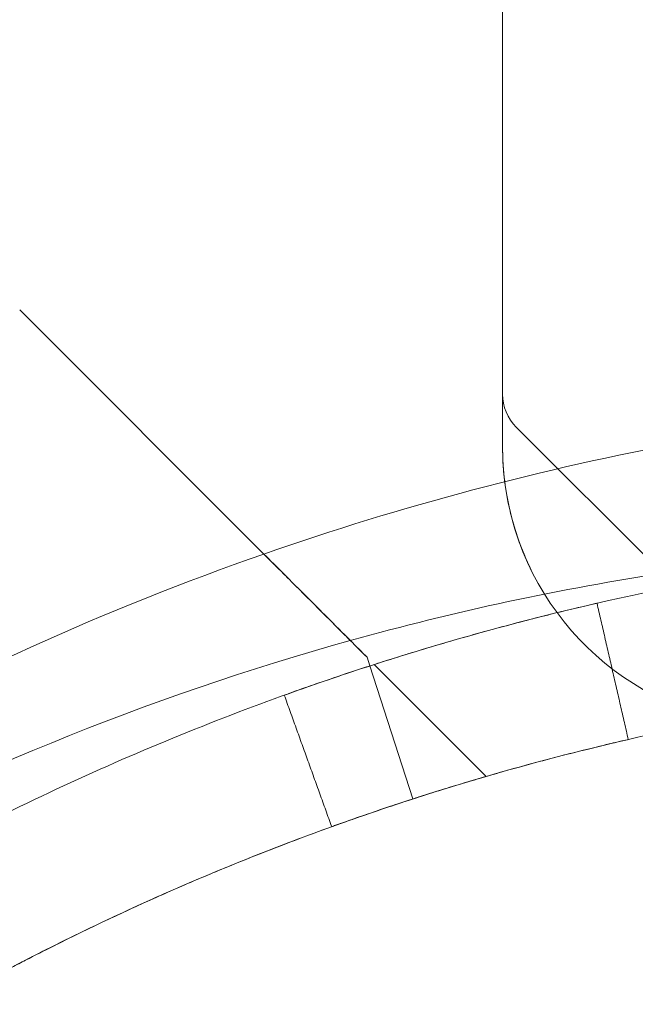
# Model space of a CAD drawing. Units: millimetres. Extents: x -2498 to 3197, y -5089 to 1903.
# Drawn here: x 610 to 623, y -607 to -586 of the extents above; entities that cross this region are included whole.
import ezdxf

# ---------------------------------------------------------------- set-up
doc = ezdxf.new("R2010")
doc.units = ezdxf.units.MM
doc.header["$LTSCALE"] = 1000
doc.layers.add('1 EQUIPMENT', color=7, linetype='Continuous', lineweight=18)

# ---------------------------------------------------------------- blocks, each defined once
blk = doc.blocks.new('A$C2D8B69BD')
at = {"color": 0, "linetype": 'Continuous', "lineweight": 0}
for p, q in [((13087.721, 9328.668), (13087.721, 9277.717)), ((13087.721, 9277.717), (13087.721, 9271.717)), ((13082.598, 9269.418), (13077.358, 9274.658)), ((13094.038, 9266.115), (13088.014, 9272.139)), ((13084.812, 9267.203), (13084.872, 9267.017)), ((13084.872, 9267.017), (13085.795, 9264.163)), ((13084.967, 9267.048), (13087.369, 9264.646))]:
    blk.add_line(p, q, dxfattribs=at)
at = {"color": 0, "linetype": 'Continuous', "lineweight": 0, "extrusion": (2.06338e-16, 9.86076e-32, -1)}
blk.add_arc((-13102.772, 9211.638), 61.2, 70.75287, 88.31381, dxfattribs=at)
blk.add_arc((-13102.772, 9211.638), 61.2, 70.75287, 88.31381, dxfattribs=at)
at = {"color": 0, "linetype": 'Continuous', "lineweight": 0}
for centre, radius, start, end in [((13088.721, 9272.847), 1, 180, 225), ((13093.721, 9271.717), 6, 180, 257.4839), ((13102.772, 9211.638), 61.2, 109.24713, 119.33936), ((13102.772, 9211.638), 61.2, 109.24713, 119.33936)]:
    blk.add_arc(centre, radius, start, end, dxfattribs=at)
at = {"color": 0, "linetype": 'Continuous', "lineweight": 0, "extrusion": (2.06338e-16, 0, -1)}
blk.add_arc((-13099.998, 9211.684), 58, 74.45422, 81.34659, dxfattribs=at)
blk.add_arc((-13099.998, 9211.684), 58, 74.45422, 81.34659, dxfattribs=at)
at = {"color": 0, "linetype": 'Continuous', "lineweight": 0, "extrusion": (2.06338e-16, -1.2326e-32, -1)}
blk.add_arc((-13099.998, 9211.684), 58, 61.03418, 74.45422, dxfattribs=at)
blk.add_arc((-13099.998, 9211.684), 58, 61.03418, 74.45422, dxfattribs=at)
at = {"color": 0, "linetype": 'Continuous', "lineweight": 0}
for points, knots in [([(13087.721, 9271.717), (13087.721, 9271.51), (13087.732, 9271.292), (13087.781, 9270.842), (13087.819, 9270.608), (13087.928, 9270.137), (13087.996, 9269.903), (13088.165, 9269.439), (13088.264, 9269.209), (13088.379, 9268.985)], [0, 0, 0, 0, 0.000750003, 0.000750003, 0.001500006, 0.001500006, 0.002250009, 0.002250009, 0.003000012, 0.003000012, 0.003000012, 0.003000012]), ([(13087.721, 9271.717), (13087.721, 9271.51), (13087.732, 9271.292), (13087.781, 9270.842), (13087.819, 9270.608), (13087.928, 9270.137), (13087.996, 9269.903), (13088.165, 9269.439), (13088.264, 9269.209), (13088.379, 9268.985)], [0, 0, 0, 0, 0.000750003, 0.000750003, 0.001500006, 0.001500006, 0.002250009, 0.002250009, 0.003000012, 0.003000012, 0.003000012, 0.003000012]), ([(13088.379, 9268.985), (13088.149, 9269.434), (13087.983, 9269.897), (13087.821, 9270.6), (13087.782, 9270.837), (13087.732, 9271.29), (13087.721, 9271.509), (13087.721, 9271.717)], [0, 0, 0, 0, 0.001498103, 0.001498103, 0.002247155, 0.002247155, 0.002996206, 0.002996206, 0.002996206, 0.002996206]), ([(13088.379, 9268.985), (13088.149, 9269.434), (13087.983, 9269.897), (13087.821, 9270.6), (13087.782, 9270.837), (13087.732, 9271.29), (13087.721, 9271.509), (13087.721, 9271.717)], [0, 0, 0, 0, 0.001498103, 0.001498103, 0.002247155, 0.002247155, 0.002996206, 0.002996206, 0.002996206, 0.002996206]), ([(13101.137, 9269.815), (13101.136, 9269.815), (13101.133, 9269.815), (13101.125, 9269.815), (13101.121, 9269.815), (13101.115, 9269.815), (13101.113, 9269.815), (13101.108, 9269.815), (13101.106, 9269.815), (13101.081, 9269.814), (13101.048, 9269.813), (13100.914, 9269.809), (13100.781, 9269.805), (13100.248, 9269.785), (13099.722, 9269.763), (13098.328, 9269.673), (13097.472, 9269.605), (13095.452, 9269.385), (13094.304, 9269.234), (13091.745, 9268.799), (13090.356, 9268.519), (13087.379, 9267.787), (13085.817, 9267.34), (13083.382, 9266.52), (13082.562, 9266.224), (13080.91, 9265.583), (13080.075, 9265.238), (13078.403, 9264.499), (13077.569, 9264.107), (13076.526, 9263.585), (13076.318, 9263.479), (13075.903, 9263.266), (13075.699, 9263.159), (13075.385, 9262.992), (13075.281, 9262.937), (13075.127, 9262.853), (13075.075, 9262.826), (13074.998, 9262.784), (13074.973, 9262.77), (13074.935, 9262.749), (13074.922, 9262.742), (13074.903, 9262.732), (13074.896, 9262.728), (13074.884, 9262.722), (13074.876, 9262.717), (13074.721, 9262.633), (13074.515, 9262.519), (13074.255, 9262.373)], [0, 0, 0, 0, 0.015625, 0.015625, 0.023438, 0.023438, 0.027344, 0.027344, 0.03125, 0.03125, 0.0625, 0.0625, 0.125, 0.125, 0.25, 0.25, 0.375, 0.375, 0.5, 0.5, 0.625, 0.625, 0.75, 0.75, 0.8125, 0.8125, 0.875, 0.875, 0.9375, 0.9375, 0.953125, 0.953125, 0.96875, 0.96875, 0.976562, 0.976562, 0.980469, 0.980469, 0.982422, 0.982422, 0.983398, 0.983398, 0.983887, 0.983887, 0.984375, 0.984375, 1, 1, 1, 1]), ([(13101.137, 9269.815), (13101.136, 9269.815), (13101.133, 9269.815), (13101.125, 9269.815), (13101.121, 9269.815), (13101.115, 9269.815), (13101.113, 9269.815), (13101.108, 9269.815), (13101.106, 9269.815), (13101.081, 9269.814), (13101.048, 9269.813), (13100.914, 9269.809), (13100.781, 9269.805), (13100.248, 9269.785), (13099.722, 9269.763), (13098.328, 9269.673), (13097.472, 9269.605), (13095.452, 9269.385), (13094.304, 9269.234), (13091.745, 9268.799), (13090.356, 9268.519), (13087.379, 9267.787), (13085.817, 9267.34), (13083.382, 9266.52), (13082.562, 9266.224), (13080.91, 9265.583), (13080.075, 9265.238), (13078.403, 9264.499), (13077.569, 9264.107), (13076.526, 9263.585), (13076.318, 9263.479), (13075.903, 9263.266), (13075.699, 9263.159), (13075.385, 9262.992), (13075.281, 9262.937), (13075.127, 9262.853), (13075.075, 9262.826), (13074.998, 9262.784), (13074.973, 9262.77), (13074.935, 9262.749), (13074.922, 9262.742), (13074.903, 9262.732), (13074.896, 9262.728), (13074.884, 9262.722), (13074.876, 9262.717), (13074.721, 9262.633), (13074.515, 9262.519), (13074.255, 9262.373)], [0, 0, 0, 0, 0.015625, 0.015625, 0.023438, 0.023438, 0.027344, 0.027344, 0.03125, 0.03125, 0.0625, 0.0625, 0.125, 0.125, 0.25, 0.25, 0.375, 0.375, 0.5, 0.5, 0.625, 0.625, 0.75, 0.75, 0.8125, 0.8125, 0.875, 0.875, 0.9375, 0.9375, 0.953125, 0.953125, 0.96875, 0.96875, 0.976562, 0.976562, 0.980469, 0.980469, 0.982422, 0.982422, 0.983398, 0.983398, 0.983887, 0.983887, 0.984375, 0.984375, 1, 1, 1, 1]), ([(13084.812, 9267.203), (13084.721, 9267.294), (13084.596, 9267.419), (13084.287, 9267.728), (13084.108, 9267.907), (13083.712, 9268.303), (13083.5, 9268.516), (13083.167, 9268.848), (13083.053, 9268.962), (13082.826, 9269.189), (13082.712, 9269.303), (13082.598, 9269.418)], [0.00000071, 0.00000071, 0.00000071, 0.00000071, 0.000969371, 0.000969371, 0.001938031, 0.001938031, 0.002906692, 0.002906692, 0.003391022, 0.003391022, 0.003875352, 0.003875352, 0.003875352, 0.003875352]), ([(13083.208, 9268.807), (13083.382, 9268.634), (13083.555, 9268.461), (13083.913, 9268.102), (13084.099, 9267.916), (13084.298, 9267.718), (13084.315, 9267.7), (13084.333, 9267.682)], [0.00150295, 0.00150295, 0.00150295, 0.00150295, 0.002244317, 0.002244317, 0.003047248, 0.003047248, 0.003126213, 0.003126213, 0.003126213, 0.003126213]), ([(13089.593, 9268.327), (13089.563, 9268.32), (13089.528, 9268.311), (13089.315, 9268.262), (13089.069, 9268.203), (13088.432, 9268.045), (13088.065, 9267.951), (13087.237, 9267.728), (13086.807, 9267.608), (13085.917, 9267.346), (13085.49, 9267.215), (13084.986, 9267.054), (13084.893, 9267.024), (13084.802, 9266.995)], [0.0482645, 0.0482645, 0.0482645, 0.0482645, 0.0625, 0.0625, 0.125, 0.125, 0.1875, 0.1875, 0.25, 0.25, 0.3125, 0.3125, 0.3271495, 0.3271495, 0.3271495, 0.3271495]), ([(13084.802, 9266.995), (13084.507, 9266.899), (13084.241, 9266.81), (13083.693, 9266.623), (13083.454, 9266.539), (13083.124, 9266.422), (13083.041, 9266.392), (13083.036, 9266.39)], [0.3271495, 0.3271495, 0.3271495, 0.3271495, 0.375, 0.375, 0.4375, 0.4375, 0.4982602, 0.4982602, 0.4982602, 0.4982602]), ([(13101.221, 9266.817), (13101.22, 9266.817), (13101.216, 9266.816), (13101.205, 9266.816), (13101.198, 9266.816), (13101.194, 9266.816), (13101.192, 9266.816), (13101.191, 9266.816), (13101.168, 9266.815), (13101.137, 9266.814), (13101.01, 9266.81), (13100.884, 9266.806), (13100.378, 9266.787), (13099.879, 9266.766), (13098.557, 9266.681), (13097.746, 9266.617), (13095.829, 9266.408), (13094.74, 9266.265), (13092.313, 9265.853), (13090.996, 9265.587), (13088.173, 9264.893), (13086.691, 9264.469), (13084.382, 9263.691), (13083.604, 9263.41), (13082.037, 9262.803), (13081.245, 9262.475), (13079.659, 9261.774), (13078.868, 9261.402), (13077.879, 9260.907), (13077.583, 9260.757), (13077.288, 9260.604), (13077.092, 9260.501), (13076.996, 9260.451), (13076.797, 9260.345), (13076.649, 9260.266), (13076.479, 9260.174), (13076.394, 9260.128), (13076.351, 9260.105), (13076.333, 9260.095), (13076.321, 9260.088), (13076.314, 9260.084), (13076.167, 9260.004), (13075.972, 9259.897), (13075.725, 9259.758)], [0, 0, 0, 0, 0.015625, 0.023438, 0.027344, 0.029297, 0.029297, 0.03125, 0.03125, 0.0625, 0.0625, 0.125, 0.125, 0.25, 0.25, 0.375, 0.375, 0.5, 0.5, 0.625, 0.625, 0.75, 0.75, 0.8125, 0.8125, 0.875, 0.875, 0.9375, 0.9375, 0.953125, 0.960937, 0.960937, 0.96875, 0.96875, 0.976562, 0.980469, 0.982422, 0.983398, 0.983887, 0.983887, 0.984375, 0.984375, 1, 1, 1, 1]), ([(13101.221, 9266.817), (13101.22, 9266.817), (13101.216, 9266.816), (13101.205, 9266.816), (13101.198, 9266.816), (13101.194, 9266.816), (13101.192, 9266.816), (13101.191, 9266.816), (13101.168, 9266.815), (13101.137, 9266.814), (13101.01, 9266.81), (13100.884, 9266.806), (13100.378, 9266.787), (13099.879, 9266.766), (13098.557, 9266.681), (13097.746, 9266.617), (13095.829, 9266.408), (13094.74, 9266.265), (13092.313, 9265.853), (13090.996, 9265.587), (13088.173, 9264.893), (13086.691, 9264.469), (13084.382, 9263.691), (13083.604, 9263.41), (13082.037, 9262.803), (13081.245, 9262.475), (13079.659, 9261.774), (13078.868, 9261.402), (13077.879, 9260.907), (13077.583, 9260.757), (13077.288, 9260.604), (13077.092, 9260.501), (13076.996, 9260.451), (13076.797, 9260.345), (13076.649, 9260.266), (13076.479, 9260.174), (13076.394, 9260.128), (13076.351, 9260.105), (13076.333, 9260.095), (13076.321, 9260.088), (13076.314, 9260.084), (13076.167, 9260.004), (13075.972, 9259.897), (13075.725, 9259.758)], [0, 0, 0, 0, 0.015625, 0.023438, 0.027344, 0.029297, 0.029297, 0.03125, 0.03125, 0.0625, 0.0625, 0.125, 0.125, 0.25, 0.25, 0.375, 0.375, 0.5, 0.5, 0.625, 0.625, 0.75, 0.75, 0.8125, 0.8125, 0.875, 0.875, 0.9375, 0.9375, 0.953125, 0.960937, 0.960937, 0.96875, 0.96875, 0.976562, 0.980469, 0.982422, 0.983398, 0.983887, 0.983887, 0.984375, 0.984375, 1, 1, 1, 1]), ([(13090.071, 9265.357), (13089.917, 9265.321), (13089.717, 9265.273), (13089.279, 9265.164), (13089.065, 9265.11), (13088.832, 9265.049)], [0.07451133, 0.07451133, 0.07451133, 0.07451133, 0.125, 0.125, 0.1653226, 0.1653226, 0.1653226, 0.1653226]), ([(13090.419, 9265.438), (13090.419, 9265.438), (13090.337, 9265.42), (13090.141, 9265.374), (13090.107, 9265.366), (13090.071, 9265.357)], [0, 0, 0, 0, 0.0625, 0.0625, 0.07451133, 0.07451133, 0.07451133, 0.07451133]), ([(13088.832, 9265.049), (13088.704, 9265.016), (13088.57, 9264.98), (13088.038, 9264.837), (13087.63, 9264.723), (13086.786, 9264.475), (13086.381, 9264.35), (13085.903, 9264.198), (13085.814, 9264.169), (13085.729, 9264.141)], [0.1653226, 0.1653226, 0.1653226, 0.1653226, 0.1875, 0.1875, 0.25, 0.25, 0.3125, 0.3125, 0.3271495, 0.3271495, 0.3271495, 0.3271495]), ([(13087.369, 9264.646), (13087.369, 9264.646), (13087.348, 9264.64), (13087.261, 9264.614), (13087.195, 9264.595), (13086.935, 9264.518), (13086.68, 9264.442), (13086.189, 9264.289), (13086.006, 9264.231), (13085.608, 9264.102), (13085.394, 9264.032), (13084.711, 9263.802), (13084.201, 9263.624), (13083.081, 9263.21), (13082.486, 9262.98), (13081.548, 9262.596), (13081.227, 9262.461), (13080.57, 9262.178), (13080.233, 9262.029), (13079.219, 9261.567), (13078.532, 9261.237), (13077.139, 9260.532), (13076.429, 9260.154), (13075.725, 9259.758)], [0.01914036, 0.01914036, 0.01914036, 0.01914036, 0.02033368, 0.02033368, 0.02152701, 0.02152701, 0.02391366, 0.02391366, 0.02510698, 0.02510698, 0.02630031, 0.02630031, 0.02868696, 0.02868696, 0.0310736, 0.0310736, 0.03226693, 0.03226693, 0.03346025, 0.03346025, 0.0358469, 0.0358469, 0.03823355, 0.03823355, 0.03823355, 0.03823355]), ([(13085.729, 9264.141), (13085.449, 9264.051), (13085.196, 9263.966), (13084.676, 9263.789), (13084.45, 9263.709), (13084.137, 9263.598), (13084.058, 9263.569), (13084.053, 9263.568)], [0.3271495, 0.3271495, 0.3271495, 0.3271495, 0.375, 0.375, 0.4375, 0.4375, 0.4982602, 0.4982602, 0.4982602, 0.4982602])]:
    blk.add_open_spline(points, degree=3, knots=knots, dxfattribs=at)
for points, degree in [([(13082.598, 9269.418), (13082.739, 9269.276), (13082.88, 9269.135), (13083.021, 9268.995)], 3), ([(13083.021, 9268.995), (13083.083, 9268.932), (13083.146, 9268.87), (13083.208, 9268.807)], 3), ([(13089.728, 9268.358), (13089.704, 9268.352), (13089.659, 9268.342), (13089.593, 9268.327)], 3), ([(13089.748, 9268.362), (13089.748, 9268.362), (13089.741, 9268.361), (13089.728, 9268.358)], 3), ([(13089.748, 9268.362), (13090.419, 9265.438)], 1), ([(13089.748, 9268.362), (13090.419, 9265.438)], 1), ([(13084.333, 9267.682), (13084.373, 9267.642), (13084.413, 9267.603), (13084.452, 9267.563)], 3), ([(13084.452, 9267.563), (13084.574, 9267.442), (13084.694, 9267.322), (13084.812, 9267.203)], 3), ([(13083.036, 9266.39), (13084.053, 9263.568)], 1), ([(13083.036, 9266.39), (13084.053, 9263.568)], 1), ([(13083.036, 9266.39), (13083.036, 9266.39), (13083.036, 9266.39), (13083.036, 9266.39)], 3), ([(13090.419, 9265.438), (13090.419, 9265.438)], 1), ([(13090.419, 9265.438), (13090.419, 9265.438)], 1), ([(13084.053, 9263.568), (13084.053, 9263.568), (13084.053, 9263.568), (13084.053, 9263.568)], 3)]:
    blk.add_open_spline(points, degree=degree, dxfattribs=at)
blk = doc.blocks.new('WIK BLOCK')
at = {"layer": '1 EQUIPMENT'}
blk.add_blockref('A$C2D8B69BD', (-12467.611, -9866.726), dxfattribs=at)

msp = doc.modelspace()

# ---------------------------------------------------------------- block references
at = {"layer": '1 EQUIPMENT'}
msp.add_blockref('WIK BLOCK', (0, 0), dxfattribs=at)

doc.saveas('drawing.dxf')
